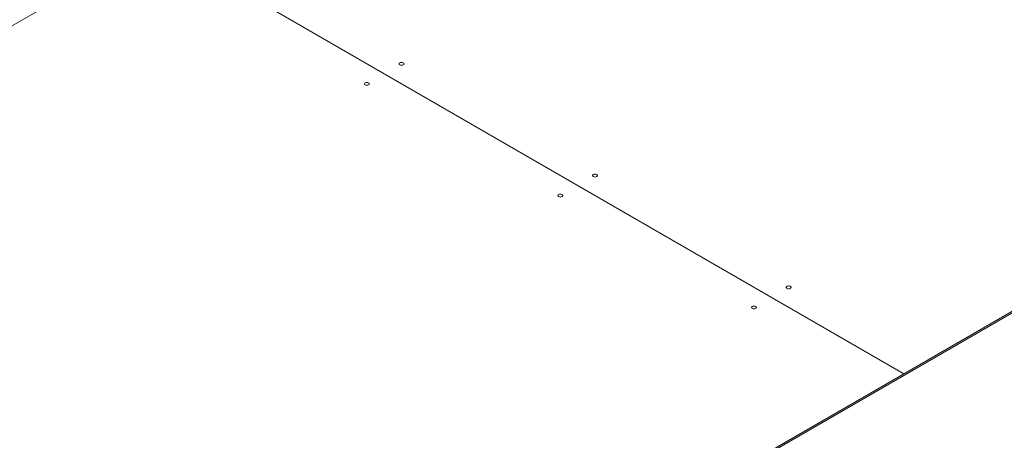
# Paper-space layout 'CHR8-RES DOWN' of a CAD drawing. Units: millimetres. Extents: x 100 to 7931, y 170 to 7931.
# Drawn here: x 5955 to 6958, y 1762 to 2190 of the extents above; entities that cross this region are included whole.
import ezdxf

# ---------------------------------------------------------------- set-up
doc = ezdxf.new("R2010")
doc.units = ezdxf.units.MM

psp = doc.layouts.new('CHR8-RES DOWN')

# ---------------------------------------------------------------- linework, layer by layer
at = {"color": 7, "linetype": 'Continuous', "lineweight": 18}
for p, q in [((5183.98624, 1743.53789), (6643.73748, 2586.23434)), ((6855.60233, 1829.408), (6094.16804, 2268.97466)), ((6094.23875, 2269.01548), (6855.67304, 1829.44882)), ((7405.17177, 2146.66768), (6084.88571, 1384.48277)), ((6341.28278, 2145.32616), (6341.28278, 2145.24451)), ((6346.28278, 2145.24451), (6346.28278, 2145.32616)), ((6305.92744, 2124.91596), (6305.92744, 2124.8343)), ((6310.92744, 2124.8343), (6310.92744, 2124.91596)), ((6538.56557, 2031.43723), (6538.56557, 2031.35557)), ((6543.56557, 2031.35557), (6543.56557, 2031.43723)), ((6503.21023, 2011.02703), (6503.21023, 2010.94537)), ((6508.21023, 2010.94537), (6508.21023, 2011.02703)), ((6735.84837, 1917.5483), (6735.84837, 1917.46664)), ((6740.84837, 1917.46664), (6740.84837, 1917.5483)), ((6700.49303, 1897.13809), (6700.49303, 1897.05644)), ((6705.49303, 1897.05644), (6705.49303, 1897.13809))]:
    psp.add_line(p, q, dxfattribs=at)
at = {"color": 8, "linetype": 'Continuous', "lineweight": 18}
for p, q in [((7406.67211, 2145.80155), (6045.82063, 1360.19871)), ((6046.87688, 1362.5336), (7405.17794, 2146.66412))]:
    psp.add_line(p, q, dxfattribs=at)
at = {"color": 7, "linetype": 'Continuous', "lineweight": 18, "flags": 128}
for points in [[(6342.01501, 2146.26502), (6341.47308, 2145.7968), (6341.28278, 2145.24451), (6341.47308, 2144.69221), (6342.01501, 2144.224), (6342.82607, 2143.91114), (6343.78278, 2143.80129), (6344.73949, 2143.91114), (6345.55055, 2144.224), (6346.09248, 2144.69221), (6346.28278, 2145.24451), (6346.09248, 2145.7968), (6345.55055, 2146.26502), (6344.73949, 2146.57787), (6343.78278, 2146.68772), (6342.82607, 2146.57787), (6342.01501, 2146.26502)], [(6341.28278, 2145.32616), (6341.47308, 2145.87846), (6342.01501, 2146.34667)], [(6342.01501, 2146.34667), (6342.82607, 2146.65952), (6343.78278, 2146.76938), (6344.73949, 2146.65952), (6345.55055, 2146.34667), (6346.09248, 2145.87846), (6346.28278, 2145.32616)], [(6305.92744, 2124.91596), (6306.11774, 2125.46825), (6306.65968, 2125.93647), (6307.47073, 2126.24932), (6308.42744, 2126.35918), (6309.38415, 2126.24932), (6310.19521, 2125.93647), (6310.73714, 2125.46825), (6310.92744, 2124.91596), (6310.92744, 2124.91596)], [(6310.19521, 2123.81379), (6310.73714, 2124.28201), (6310.92744, 2124.8343), (6310.73714, 2125.3866), (6310.19521, 2125.85481), (6309.38415, 2126.16766), (6308.42744, 2126.27752), (6307.47073, 2126.16766), (6306.65968, 2125.85481), (6306.11774, 2125.3866), (6305.92744, 2124.8343), (6306.11774, 2124.28201), (6306.65968, 2123.81379), (6307.47073, 2123.50094), (6308.42744, 2123.39108), (6309.38415, 2123.50094), (6310.19521, 2123.81379)], [(6539.29781, 2032.37608), (6538.75587, 2031.90787), (6538.56557, 2031.35557), (6538.75587, 2030.80328), (6539.29781, 2030.33506), (6540.10886, 2030.02221), (6541.06557, 2029.91235), (6542.02228, 2030.02221), (6542.83334, 2030.33506), (6543.37527, 2030.80328), (6543.56557, 2031.35557), (6543.37527, 2031.90787), (6542.83334, 2032.37608), (6542.02228, 2032.68893), (6541.06557, 2032.79879), (6540.10886, 2032.68893), (6539.29781, 2032.37608)], [(6538.56557, 2031.43723), (6538.75587, 2031.98952), (6539.29781, 2032.45774)], [(6539.29781, 2032.45774), (6540.10886, 2032.77059), (6541.06557, 2032.88045), (6542.02228, 2032.77059), (6542.83334, 2032.45774), (6543.37527, 2031.98952), (6543.56557, 2031.43723)], [(6503.21023, 2011.02703), (6503.40054, 2011.57932), (6503.94247, 2012.04754), (6504.75353, 2012.36039), (6505.71023, 2012.47024), (6506.66694, 2012.36039), (6507.478, 2012.04754), (6508.01993, 2011.57932), (6508.21023, 2011.02703), (6508.21023, 2011.02703)], [(6507.478, 2009.92486), (6508.01993, 2010.39307), (6508.21023, 2010.94537), (6508.01993, 2011.49767), (6507.478, 2011.96588), (6506.66694, 2012.27873), (6505.71023, 2012.38859), (6504.75353, 2012.27873), (6503.94247, 2011.96588), (6503.40054, 2011.49767), (6503.21023, 2010.94537), (6503.40054, 2010.39307), (6503.94247, 2009.92486), (6504.75353, 2009.61201), (6505.71023, 2009.50215), (6506.66694, 2009.61201), (6507.478, 2009.92486)], [(6736.5806, 1918.48715), (6736.03867, 1918.01894), (6735.84837, 1917.46664), (6736.03867, 1916.91435), (6736.5806, 1916.44613), (6737.39166, 1916.13328), (6738.34837, 1916.02342), (6739.30507, 1916.13328), (6740.11613, 1916.44613), (6740.65806, 1916.91435), (6740.84837, 1917.46664), (6740.65806, 1918.01894), (6740.11613, 1918.48715), (6739.30507, 1918.8), (6738.34837, 1918.90986), (6737.39166, 1918.8), (6736.5806, 1918.48715)], [(6735.84837, 1917.5483), (6736.03867, 1918.10059), (6736.5806, 1918.56881)], [(6736.5806, 1918.56881), (6737.39166, 1918.88166), (6738.34837, 1918.99152), (6739.30507, 1918.88166), (6740.11613, 1918.56881), (6740.65806, 1918.10059), (6740.84837, 1917.5483)], [(6700.49303, 1897.13809), (6700.68333, 1897.69039), (6701.22526, 1898.1586), (6702.03632, 1898.47145), (6702.99303, 1898.58131), (6703.94973, 1898.47145), (6704.76079, 1898.1586), (6705.30272, 1897.69039), (6705.49303, 1897.13809)], [(6704.76079, 1896.03593), (6705.30272, 1896.50414), (6705.49303, 1897.05644), (6705.30272, 1897.60874), (6704.76079, 1898.07695), (6703.94973, 1898.3898), (6702.99303, 1898.49966), (6702.03632, 1898.3898), (6701.22526, 1898.07695), (6700.68333, 1897.60874), (6700.49303, 1897.05644), (6700.68333, 1896.50414), (6701.22526, 1896.03593), (6702.03632, 1895.72308), (6702.99303, 1895.61322), (6703.94973, 1895.72308), (6704.76079, 1896.03593)]]:
    psp.add_lwpolyline(points, dxfattribs=at)

doc.saveas('drawing.dxf')
